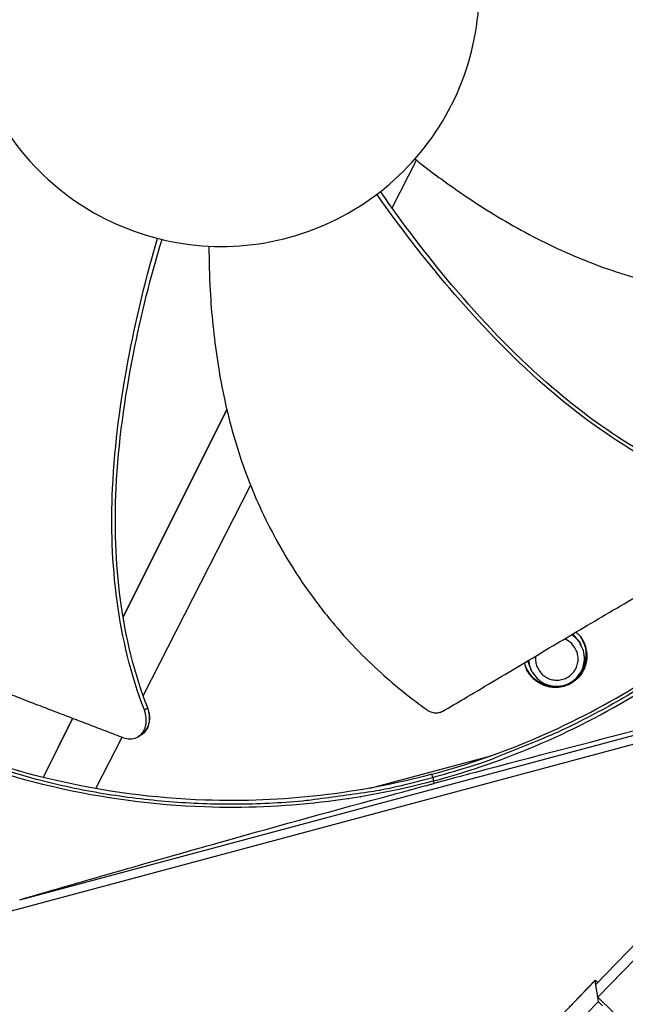
# Model space of a CAD drawing. Units: inches. Extents: x 0.5 to 67.5, y 1.5 to 42.5.
# Drawn here: x 10.1 to 11.5, y 9 to 11.3 of the extents above; entities that cross this region are included whole.
import ezdxf

# ---------------------------------------------------------------- set-up
doc = ezdxf.new("R2010")
doc.units = ezdxf.units.IN
doc.header["$LTSCALE"] = 4
doc.header["$MEASUREMENT"] = 0
doc.layers.add('Visible (ANSI)', color=7, linetype='Continuous')
doc.layers.add('Visible Narrow (ANSI)', color=7, linetype='Continuous')

msp = doc.modelspace()

# ---------------------------------------------------------------- linework, layer by layer
at = {"layer": 'Visible (ANSI)'}
for centre, radius, start, end in [((10.5409, 11.31284), 4.6, 24.44839, 24.34839), ((10.5409, 11.31284), 4.575, 24.44839, 24.34839), ((10.5409, 11.31284), 4.5, 177.83194, 177.73194), ((10.5409, 11.31284), 4.475, 177.83194, 177.73194), ((10.5409, 11.31283), 4.5, 201.85632, 322.14988)]:
    msp.add_arc(centre, radius, start, end, dxfattribs=at)
at = {"layer": 'Visible Narrow (ANSI)', "color": 84}
for p, q in [((10.94848, 10.83654), (11.00443, 10.94618)), ((10.94326, 10.82632), (10.94327, 10.82633)), ((10.56874, 10.37502), (10.33082, 9.89815)), ((10.56897, 10.37401), (10.33101, 9.89704)), ((10.37706, 9.71688), (10.62357, 10.19991)), ((12.80361, 9.95397), (9.30395, 9.01625)), ((10.32462, 9.88573), (10.32461, 9.8857)), ((10.32482, 9.88462), (10.3248, 9.8846)), ((11.37754, 9.84208), (11.36362, 9.85896)), ((11.37754, 9.84208), (11.38173, 9.83471)), ((11.25972, 9.79717), (11.26443, 9.78326)), ((11.26443, 9.78326), (11.26805, 9.7756)), ((10.09348, 9.2489), (12.00354, 9.7607)), ((10.37163, 9.70624), (10.37164, 9.70626)), ((10.38676, 9.68862), (10.37976, 9.68438)), ((10.38737, 9.68899), (10.38676, 9.68862)), ((10.21479, 9.66559), (10.14705, 9.52981)), ((10.21542, 9.66535), (10.14771, 9.52964)), ((10.37253, 9.62704), (10.36856, 9.62473)), ((10.26841, 9.50399), (10.32869, 9.6221)), ((10.36856, 9.62473), (10.36486, 9.62256)), ((11.30769, 9.61508), (11.30816, 9.61521)), ((10.89795, 9.50529), (11.178, 9.58033)), ((11.04166, 9.52943), (11.03951, 9.53708)), ((10.13983, 9.51533), (10.13977, 9.51521)), ((10.14049, 9.51517), (10.14043, 9.51504)), ((11.04166, 9.52943), (11.04383, 9.52171)), ((11.04536, 9.51601), (11.04388, 9.52153)), ((10.26086, 9.48918), (10.26089, 9.48925)), ((10.76816, 9.47052), (10.76863, 9.47064)), ((11.71141, 9.35979), (11.41623, 9.0548)), ((11.42063, 9.02512), (11.719, 9.3334)), ((11.18328, 8.8247), (11.41487, 9.06399)), ((11.41488, 9.06403), (11.18329, 8.82474)), ((11.42203, 9.01566), (11.41487, 9.06399)), ((11.42063, 9.02512), (11.41623, 9.0548)), ((11.42203, 9.01566), (11.18634, 8.77215)), ((11.51441, 8.93454), (11.42063, 9.02512))]:
    msp.add_line(p, q, dxfattribs=at)
at = {"layer": 'Visible Narrow (ANSI)', "color": 84, "flags": 128}
for points in [[(12.02921, 10.21004, -0.0105518), (11.96896, 10.13076, -0.0194473), (11.93374, 10.08977, -0.001639), (11.8431, 9.99288, -0.0105528), (11.82866, 9.97817, -0.0106047), (11.77282, 9.92593, -0.0105888), (11.71472, 9.87602, -0.0106348), (11.65473, 9.82877, -0.010621), (11.5927, 9.78404, -0.0106596), (11.52898, 9.7421, -0.0106484), (11.46346, 9.70286, -0.0106785), (11.39645, 9.66653, -0.0106703), (11.3279, 9.63306, -0.0106909), (11.30893, 9.62478, -0.0016801), (11.18698, 9.57511, -0.0197037), (11.13651, 9.55703, -0.0106893), (11.04166, 9.52943)], [(11.37049, 9.86304, -0.0526752), (11.38275, 9.85001, -0.0751306), (11.38878, 9.83896, -0.0302727), (11.39427, 9.82052, -0.0526752), (11.39563, 9.80952, -0.0526752), (11.39431, 9.79438, -0.0526752), (11.38986, 9.77985, -0.0526752), (11.38246, 9.76657, -0.0526752), (11.37246, 9.75513, -0.0526752), (11.36028, 9.74603, -0.0526752), (11.34647, 9.73967, -0.0526752), (11.33164, 9.73635, -0.0526752), (11.31644, 9.73619, -0.0526752), (11.30155, 9.73921, -0.0526752), (11.28761, 9.74528, -0.0526752), (11.2786, 9.75173, -0.0302727), (11.26502, 9.76537, -0.0751306), (11.25819, 9.77593, -0.0526752), (11.2526, 9.79293)], [(11.38113, 9.85167, -0.0538462), (11.39022, 9.8359, -0.0763521), (11.39357, 9.82347, -0.0313945), (11.39451, 9.80397, -0.0538462), (11.39312, 9.79265, -0.0538462), (11.38799, 9.77803, -0.0538462), (11.37985, 9.76483, -0.0538462), (11.36908, 9.75368, -0.0538462), (11.35618, 9.74508, -0.0538462), (11.34175, 9.73944, -0.0538462), (11.32644, 9.73701, -0.0538462), (11.31096, 9.73791, -0.0538462), (11.29603, 9.74208, -0.0538462), (11.28596, 9.74743, -0.0313945), (11.27052, 9.75938, -0.0763521), (11.26225, 9.76925, -0.0538462), (11.25455, 9.78574)], [(11.26205, 9.79856, 0.0566659), (11.26512, 9.78193, 0.0792449), (11.27045, 9.77103, 0.0341443), (11.28178, 9.75702, 0.0566659), (11.29004, 9.74994, 0.0566659), (11.30287, 9.74322, 0.0566659), (11.31689, 9.73956, 0.0566659), (11.33137, 9.73913, 0.0566659), (11.34557, 9.74197, 0.0566659), (11.35878, 9.74792, 0.0566659), (11.37031, 9.75668, 0.0566659), (11.37958, 9.76781, 0.0566659), (11.38612, 9.78074, 0.0566659), (11.38958, 9.7948, 0.0566659), (11.38981, 9.80928, 0.0566659), (11.38753, 9.81992, 0.0341443), (11.38063, 9.83657, 0.0792449), (11.3736, 9.84645, 0.0566659), (11.36045, 9.85709)], [(11.25755, 9.77806, 0.050244), (11.26643, 9.76339, 0.0725543), (11.27488, 9.755, 0.0279834), (11.2904, 9.74482, 0.050244), (11.29984, 9.74056, 0.050244), (11.31398, 9.73735, 0.050244), (11.32847, 9.73703, 0.050244), (11.34273, 9.7396, 0.050244), (11.35619, 9.74496, 0.050244), (11.36832, 9.7529, 0.050244), (11.37861, 9.7631, 0.050244), (11.38667, 9.77515, 0.050244), (11.39216, 9.78856, 0.050244), (11.39409, 9.79874, 0.0279834), (11.39467, 9.81729, 0.0725543), (11.39266, 9.82903, 0.050244), (11.38575, 9.84472)], [(11.2784, 9.8083, 0.0624618), (11.27821, 9.79427, 0.0849906), (11.28107, 9.78433, 0.039996), (11.28854, 9.7716, 0.0624618), (11.29489, 9.76457, 0.0624618), (11.30502, 9.75785, 0.0624618), (11.31649, 9.75384, 0.0624619), (11.32859, 9.75278, 0.0624619), (11.34058, 9.75474, 0.0624619), (11.35172, 9.75961, 0.0624619), (11.36131, 9.76707, 0.0624618), (11.36876, 9.77667, 0.0624618), (11.3736, 9.78782, 0.0624618), (11.37555, 9.79981, 0.0624618), (11.37447, 9.81191, 0.0624618), (11.37133, 9.82085, 0.039996), (11.3637, 9.83349, 0.0849906), (11.35634, 9.84075, 0.0624618), (11.34392, 9.84728)], [(11.37365, 9.76012, 0.0535993), (11.38485, 9.77435, 0.0760956), (11.38993, 9.78609, 0.031157), (11.39289, 9.80116, 0.031157), (11.39396, 9.81648, 0.0760956), (11.39211, 9.82914, 0.0535993), (11.38499, 9.8458)], [(11.2571, 9.77929, 0.0535993), (11.26665, 9.7639, 0.0760956), (11.27595, 9.75512, 0.031157), (11.28911, 9.74719, 0.031157), (11.30314, 9.74096, 0.0760956), (11.31567, 9.73837, 0.0535993), (11.33376, 9.73938)], [(9.84611, 9.62508, 0.0105518), (9.93793, 9.58655, 0.0194473), (9.98893, 9.56866, 0.001639), (10.11587, 9.53007, 0.0105528), (10.13573, 9.52455, 0.0106047), (10.21021, 9.50723, 0.0105888), (10.28548, 9.49306, 0.0106348), (10.36106, 9.48213, 0.010621), (10.43714, 9.47441, 0.0106596), (10.5133, 9.46995, 0.0106484), (10.58966, 9.46873, 0.0106785), (10.66585, 9.47076, 0.0106703), (10.74195, 9.47605, 0.0106909), (10.76252, 9.47837, 0.0016801), (10.89297, 9.49633, 0.0197037), (10.94572, 9.50591, 0.0106893), (11.04166, 9.52943)], [(11.41487, 9.06399, -0.0126323), (11.41541, 9.06374, -0.0499595), (11.41553, 9.06366, -0.0071315), (11.41584, 9.06341, -0.001292), (11.41752, 9.06199, -0.0089841), (11.41878, 9.06089, -0.0062819), (11.42054, 9.05925)], [(11.43185, 9.00534, -0.0042827), (11.4288, 9.00831, -0.0070487), (11.42699, 9.01015, -0.0005018), (11.42427, 9.013, -0.0015516), (11.4234, 9.01393, -0.0218141), (11.42305, 9.01433, -0.0069529), (11.42203, 9.01566)]]:
    msp.add_lwpolyline(points, format="xyb", dxfattribs=at)
at = {"layer": 'Visible Narrow (ANSI)', "color": 84}
for points, knots in [([(8.44897, 11.7383), (8.41848, 11.73819), (8.38732, 11.73795), (8.34019, 11.74354), (8.32564, 11.74603), (8.29848, 11.75286), (8.28578, 11.75692), (8.25481, 11.76951), (8.23661, 11.77931), (8.20139, 11.80225), (8.18423, 11.81578), (8.14546, 11.85119), (8.12497, 11.87435), (8.08238, 11.93398), (8.06298, 11.97316), (8.03628, 12.05765), (8.02943, 12.10388), (8.02548, 12.20687), (8.03059, 12.26454), (8.05165, 12.41147), (8.06917, 12.50239), (8.11246, 12.65595), (8.13597, 12.7205), (8.1908, 12.82044), (8.21767, 12.85899), (8.28937, 12.93511), (8.33767, 12.96992), (8.44389, 13.0331), (8.50299, 13.06117), (8.73799, 13.17414), (8.91635, 13.25467), (9.64415, 13.55469), (10.22405, 13.72775), (11.04643, 13.80476), (11.2829, 13.81311), (11.6081, 13.78112), (11.70074, 13.76362), (11.83602, 13.71015), (11.88347, 13.68499), (11.99017, 13.61187), (12.0474, 13.55766), (12.10989, 13.46763), (12.12643, 13.43835), (12.16044, 13.35892), (12.17121, 13.30577), (12.18577, 13.19289), (12.1911, 13.13236), (12.22805, 12.90855), (12.27604, 12.74784), (12.42936, 12.34157), (12.55161, 12.10174), (12.76743, 11.65132), (12.86378, 11.43983), (12.99687, 11.01998), (13.03748, 10.80982), (13.04023, 10.49261), (13.03082, 10.38381), (13.00454, 10.23627), (12.99598, 10.19598), (12.9753, 10.11481), (12.96273, 10.07305), (12.93487, 9.99806), (12.91937, 9.96431), (12.89123, 9.91207), (12.87826, 9.89123), (12.84471, 9.84228), (12.82422, 9.81729), (12.78715, 9.77506), (12.77037, 9.75721), (12.75375, 9.73951)], [0, 0, 0, 0, 0.2680628, 0.2680628, 0.383006, 0.383006, 0.4810624, 0.4810624, 0.6272374, 0.6272374, 0.7853297, 0.7853297, 1.0153999, 1.0153999, 1.3397512, 1.3397512, 1.6854795, 1.6854795, 2.1082838, 2.1082838, 2.7682298, 2.7682298, 3.2564648, 3.2564648, 3.5895376, 3.5895376, 4.0093543, 4.0093543, 4.4793062, 4.4793062, 5.8870225, 5.8870225, 10.1458364, 10.1458364, 11.8330016, 11.8330016, 12.4982494, 12.4982494, 12.8801088, 12.8801088, 13.4294197, 13.4294197, 13.6690219, 13.6690219, 14.0514122, 14.0514122, 14.4883446, 14.4883446, 15.6853396, 15.6853396, 17.6173524, 17.6173524, 19.2771238, 19.2771238, 20.7849729, 20.7849729, 21.5749183, 21.5749183, 21.8705941, 21.8705941, 22.1783315, 22.1783315, 22.4795165, 22.4795165, 22.7302083, 22.7302083, 23.1373857, 23.1373857, 23.4845816, 23.4845816, 23.4845816, 23.4845816]), ([(11.04951, 11.66822), (11.02804, 11.70048), (11.00338, 11.73062), (10.97603, 11.75806), (10.94867, 11.7855), (10.91862, 11.81025), (10.88646, 11.83186), (10.82213, 11.87509), (10.74917, 11.90533), (10.67319, 11.92064), (10.59721, 11.93595), (10.51824, 11.93597), (10.44218, 11.92104), (10.36611, 11.90612), (10.29322, 11.87586), (10.22853, 11.83306), (10.09915, 11.74747), (10.00619, 11.60896), (9.97607, 11.45675), (9.96102, 11.38065), (9.96085, 11.30174), (9.9758, 11.22568), (9.99076, 11.14962), (10.02094, 11.07664), (10.06385, 11.01209)], [-3.4559822, -3.4559822, -3.4559822, -3.4559822, -3.3479827, -3.3479827, -3.3479827, -3.2399822, -3.2399822, -3.2399822, -3.0239844, -3.0239844, -3.0239844, -2.8079855, -2.8079855, -2.8079855, -2.591986, -2.591986, -2.591986, -2.1599812, -2.1599812, -2.1599812, -1.94399, -1.94399, -1.94399, -1.7279776, -1.7279776, -1.7279776, -1.7279776]), ([(10.06385, 11.01209), (10.10675, 10.94755), (10.16256, 10.89168), (10.2269, 10.84847), (10.29124, 10.80525), (10.36418, 10.77497), (10.44017, 10.7597), (10.51616, 10.74442), (10.59513, 10.7443), (10.67118, 10.75928), (10.74722, 10.77427), (10.82023, 10.80437), (10.88476, 10.84731), (10.9493, 10.89024), (11.00518, 10.94604), (11.04839, 11.01038), (11.0916, 11.07471), (11.12185, 11.14768), (11.13716, 11.22366), (11.15246, 11.29963), (11.15249, 11.37862), (11.13754, 11.45466), (11.13007, 11.49268), (11.1188, 11.52994), (11.10402, 11.56577), (11.08925, 11.60159), (11.07098, 11.63597), (11.04951, 11.66822)], [-1.7279776, -1.7279776, -1.7279776, -1.7279776, -1.5119922, -1.5119922, -1.5119922, -1.2959933, -1.2959933, -1.2959933, -1.0799934, -1.0799934, -1.0799934, -0.8639995, -0.8639995, -0.8639995, -0.6480027, -0.6480027, -0.6480027, -0.4320029, -0.4320029, -0.4320029, -0.2160014, -0.2160014, -0.2160014, -0.1080006, -0.1080006, -0.1080006, 0, 0, 0, 0]), ([(11.00099, 10.94891), (11.0272, 10.92807), (11.09615, 10.8759), (11.21595, 10.79847), (11.36375, 10.72338), (11.49506, 10.67739), (11.60355, 10.65249), (11.68595, 10.63969), (11.75491, 10.63386), (11.8099, 10.63209), (11.89207, 10.63226), (12.00616, 10.64298), (12.10224, 10.66481), (12.14526, 10.67723)], [-1.4439058, -1.4439058, -1.4439058, -1.4439058, -1.3231165, -1.1340998, -0.9450832, -0.7560665, -0.6615582, -0.5670499, -0.4725416, -0.4252874, -0.3780333, -0.1890166, -0.0274572, -0.0274572, -0.0274572, -0.0274572]), ([(11.74203, 10.17831), (11.57874, 10.2295), (11.43025, 10.32375), (11.22453, 10.50494), (11.15292, 10.5805), (11.02774, 10.72826), (10.97316, 10.80011), (10.92202, 10.87427)], [0.1009732, 0.1009732, 0.1009732, 0.1009732, 0.5799098, 0.5799098, 0.8698647, 0.8698647, 1.1220823, 1.1220823, 1.1220823, 1.1220823]), ([(11.7409, 10.16948), (11.57667, 10.22136), (11.42725, 10.31602), (11.21988, 10.49784), (11.14771, 10.57358), (11.0211, 10.72161), (10.96572, 10.79359), (10.91364, 10.86781)], [0.1003886, 0.1003886, 0.1003886, 0.1003886, 0.5799098, 0.5799098, 0.8698647, 0.8698647, 1.1224913, 1.1224913, 1.1224913, 1.1224913]), ([(10.37976, 9.68438), (10.31792, 9.84513), (10.29877, 10.02096), (10.31164, 10.29645), (10.32586, 10.4001), (10.36265, 10.5914), (10.38441, 10.67959), (10.40998, 10.7666)], [0.1003886, 0.1003886, 0.1003886, 0.1003886, 0.5799098, 0.5799098, 0.8698647, 0.8698647, 1.122551, 1.122551, 1.122551, 1.122551]), ([(10.38738, 9.68899), (10.32559, 9.84857), (10.3067, 10.02342), (10.3201, 10.29723), (10.33452, 10.40033), (10.37201, 10.59034), (10.39416, 10.67782), (10.42026, 10.76406)], [0.1009732, 0.1009732, 0.1009732, 0.1009732, 0.5799098, 0.5799098, 0.8698647, 0.8698647, 1.1221409, 1.1221409, 1.1221409, 1.1221409]), ([(10.528, 10.74883), (10.52805, 10.71526), (10.53024, 10.62873), (10.54442, 10.48668), (10.57786, 10.32431), (10.62378, 10.19298), (10.67195, 10.09263), (10.71332, 10.02022), (10.75176, 9.96267), (10.78466, 9.91858), (10.83603, 9.85443), (10.91555, 9.77192), (10.99252, 9.7104), (11.02906, 9.68451)], [-1.4442423, -1.4442423, -1.4442423, -1.4442423, -1.3231165, -1.1340998, -0.9450832, -0.7560665, -0.6615582, -0.5670499, -0.4725416, -0.4252874, -0.3780333, -0.1890166, -0.0274572, -0.0274572, -0.0274572, -0.0274572]), ([(11.03956, 9.5369), (11.20575, 9.58148), (11.36855, 9.65135), (11.52031, 9.74606), (11.71866, 9.86985), (11.88912, 10.03074), (12.02266, 10.2142)], [-2.7936935, -2.7936935, -2.7936935, -2.7936935, -2.0638845, -2.0638845, -2.0638845, -1.1100546, -1.1100546, -1.1100546, -1.1100546]), ([(11.04388, 9.52153), (11.2115, 9.56649), (11.37571, 9.63697), (11.52879, 9.7325), (11.72885, 9.85736), (11.90078, 10.01965), (12.03548, 10.20469)], [-2.7936965, -2.7936965, -2.7936965, -2.7936965, -2.0638845, -2.0638845, -2.0638845, -1.1100546, -1.1100546, -1.1100546, -1.1100546]), ([(11.06491, 9.6816), (11.0814, 9.69131), (11.09764, 9.70089), (11.11366, 9.71036), (11.13521, 9.72311), (11.15637, 9.73565), (11.17728, 9.74808), (11.19821, 9.76052), (11.21889, 9.77284), (11.23953, 9.78514), (11.26019, 9.79745), (11.2808, 9.80974), (11.30159, 9.82211), (11.3224, 9.8345), (11.34338, 9.84697), (11.36475, 9.85964), (11.38614, 9.87231), (11.40792, 9.88518), (11.4302, 9.8983), (11.4525, 9.91143), (11.4753, 9.92482), (11.49883, 9.93856), (11.5106, 9.94544), (11.52255, 9.95241), (11.53449, 9.95937), (11.54643, 9.96634), (11.55836, 9.97331), (11.57005, 9.98016), (11.58174, 9.98702), (11.5932, 9.99377), (11.60464, 10.00051), (11.61609, 10.00725), (11.62753, 10.01399), (11.63898, 10.02074), (11.65043, 10.02749), (11.6619, 10.03425), (11.67337, 10.04101), (11.68485, 10.04777), (11.69633, 10.05454), (11.70782, 10.06131), (11.71931, 10.06808), (11.7308, 10.07485), (11.74229, 10.08163), (11.74848, 10.08528), (11.75467, 10.08892), (11.76085, 10.09257)], [-0.91723667, -0.91723667, -0.91723667, -0.91723667, -0.85914706, -0.85914706, -0.85914706, -0.78104279, -0.78104279, -0.78104279, -0.70293851, -0.70293851, -0.70293851, -0.62483423, -0.62483423, -0.62483423, -0.54672995, -0.54672995, -0.54672995, -0.46862568, -0.46862568, -0.46862568, -0.3905214, -0.3905214, -0.3905214, -0.35146926, -0.35146926, -0.35146926, -0.31241712, -0.31241712, -0.31241712, -0.27336498, -0.27336498, -0.27336498, -0.23431284, -0.23431284, -0.23431284, -0.19526071, -0.19526071, -0.19526071, -0.15620857, -0.15620857, -0.15620857, -0.11715643, -0.11715643, -0.11715643, -0.09615487, -0.09615487, -0.09615487, -0.09615487]), ([(9.57705, 9.90841), (9.59491, 9.90158), (9.61252, 9.89486), (9.62991, 9.88825), (9.65331, 9.87935), (9.67631, 9.87064), (9.69906, 9.86205), (9.72183, 9.85345), (9.74435, 9.84497), (9.76683, 9.8365), (9.78933, 9.82804), (9.81178, 9.81959), (9.83441, 9.81106), (9.85706, 9.80252), (9.87989, 9.7939), (9.90311, 9.7851), (9.92635, 9.77629), (9.94999, 9.76729), (9.97413, 9.75806), (9.99829, 9.74882), (10.02297, 9.73935), (10.04838, 9.72953), (10.06109, 9.72462), (10.07399, 9.71963), (10.08687, 9.71464), (10.09977, 9.70965), (10.11265, 9.70468), (10.12529, 9.69982), (10.13794, 9.69495), (10.15035, 9.69021), (10.16276, 9.68547), (10.17517, 9.68073), (10.18756, 9.67599), (10.19998, 9.67125), (10.21239, 9.66651), (10.22482, 9.66176), (10.23726, 9.65701), (10.2497, 9.65226), (10.26214, 9.64751), (10.27459, 9.64275), (10.28705, 9.638), (10.29951, 9.63324), (10.31197, 9.62848), (10.31867, 9.62592), (10.32538, 9.62336), (10.33209, 9.6208)], [-0.91723667, -0.91723667, -0.91723667, -0.91723667, -0.85914706, -0.85914706, -0.85914706, -0.78104279, -0.78104279, -0.78104279, -0.70293851, -0.70293851, -0.70293851, -0.62483423, -0.62483423, -0.62483423, -0.54672995, -0.54672995, -0.54672995, -0.46862568, -0.46862568, -0.46862568, -0.3905214, -0.3905214, -0.3905214, -0.35146926, -0.35146926, -0.35146926, -0.31241712, -0.31241712, -0.31241712, -0.27336498, -0.27336498, -0.27336498, -0.23431284, -0.23431284, -0.23431284, -0.19526071, -0.19526071, -0.19526071, -0.15620857, -0.15620857, -0.15620857, -0.11715643, -0.11715643, -0.11715643, -0.09615487, -0.09615487, -0.09615487, -0.09615487]), ([(12.00354, 9.7607), (11.84878, 9.72286), (11.68912, 9.68316), (11.39863, 9.60912), (11.27052, 9.57586), (11.1216, 9.53636), (11.10317, 9.53146), (11.07724, 9.52454), (11.06974, 9.52253), (11.05931, 9.51974), (11.0564, 9.51896), (11.05077, 9.51746), (11.04807, 9.51673), (11.04536, 9.51601)], [0, 0, 0, 0, 1.2260763, 1.2260763, 2.1853511, 2.1853511, 2.3207923, 2.3207923, 2.3759229, 2.3759229, 2.3973728, 2.3973728, 2.4172545, 2.4172545, 2.4172545, 2.4172545]), ([(10.33209, 9.6208), (10.33679, 9.619), (10.34156, 9.61803), (10.35188, 9.61776), (10.35731, 9.61887), (10.36719, 9.62351), (10.37156, 9.62706), (10.37856, 9.63619), (10.38115, 9.64169), (10.38406, 9.6536), (10.38452, 9.6598), (10.38346, 9.6722), (10.38207, 9.67827), (10.37982, 9.68419), (10.37979, 9.68428), (10.37976, 9.68438)], [-0.28327352, -0.28327352, -0.28327352, -0.28327352, -0.24230585, -0.24230585, -0.19243293, -0.19243293, -0.14176195, -0.14176195, -0.09145236, -0.09145236, -0.04483987, -0.04483987, -0.00068739, -0.00068739, 0, 0, 0, 0]), ([(10.37253, 9.62704), (10.37645, 9.62933), (10.37992, 9.63242), (10.38629, 9.64078), (10.38886, 9.64629), (10.39175, 9.65821), (10.39218, 9.6644), (10.39111, 9.67681), (10.3897, 9.68287), (10.38744, 9.68879), (10.3874, 9.68889), (10.38738, 9.68899)], [0.09976959, 0.09976959, 0.09976959, 0.09976959, 0.14165474, 0.14165474, 0.19198398, 0.19198398, 0.23861806, 0.23861806, 0.28280997, 0.28280997, 0.28354557, 0.28354557, 0.28354557, 0.28354557]), ([(11.02906, 9.68451), (11.0317, 9.68265), (11.03458, 9.68112), (11.04079, 9.67881), (11.04408, 9.67807), (11.05063, 9.67757), (11.05384, 9.67779), (11.05978, 9.67912), (11.06248, 9.68017), (11.06491, 9.6816)], [-0.095613755, -0.095613755, -0.095613755, -0.095613755, -0.072336558, -0.072336558, -0.04779483, -0.04779483, -0.023372061, -0.023372061, 0, 0, 0, 0]), ([(11.03956, 9.5369), (10.87335, 9.49241), (10.69743, 9.47152), (10.51864, 9.47766), (10.28497, 9.48569), (10.0569, 9.5398), (9.84952, 9.63191)], [-2.7936965, -2.7936965, -2.7936965, -2.7936965, -2.0638845, -2.0638845, -2.0638845, -1.1100546, -1.1100546, -1.1100546, -1.1100546]), ([(11.04388, 9.52153), (10.87623, 9.47666), (10.69878, 9.45559), (10.51845, 9.46178), (10.28275, 9.46988), (10.05271, 9.52446), (9.84354, 9.61736)], [-2.7936965, -2.7936965, -2.7936965, -2.7936965, -2.0638845, -2.0638845, -2.0638845, -1.1100546, -1.1100546, -1.1100546, -1.1100546]), ([(10.09348, 9.2489), (10.24634, 9.29349), (10.40439, 9.33892), (10.6929, 9.42002), (10.82045, 9.45526), (10.96916, 9.49551), (10.98757, 9.50048), (11.01349, 9.50745), (11.02099, 9.50947), (11.03141, 9.51227), (11.03433, 9.51305), (11.03995, 9.51456), (11.04265, 9.51528), (11.04536, 9.51601)], [-2.4217098, -2.4217098, -2.4217098, -2.4217098, -1.1933742, -1.1933742, -0.2323318, -0.2323318, -0.0966409, -0.0966409, -0.0414087, -0.0414087, -0.0199193, -0.0199193, -0.000001, -0.000001, -0.000001, -0.000001])]:
    msp.add_open_spline(points, degree=3, knots=knots, dxfattribs=at)
msp.add_rational_spline([(10.38676, 9.68862), (10.40469, 9.64581), (10.36856, 9.62473)], [1, 0.654723064675, 0.74898886714], degree=2, dxfattribs=at)
for points in [[(11.20613, 9.5736), (11.20668, 9.57377), (11.20724, 9.57393), (11.20779, 9.57409)], [(10.8477, 9.48066), (10.84804, 9.48075), (10.84839, 9.48084), (10.84873, 9.48093)], [(10.87575, 9.48511), (10.87631, 9.48525), (10.87687, 9.48538), (10.87743, 9.48552)]]:
    msp.add_open_spline(points, degree=3, dxfattribs=at)

doc.saveas('drawing.dxf')
